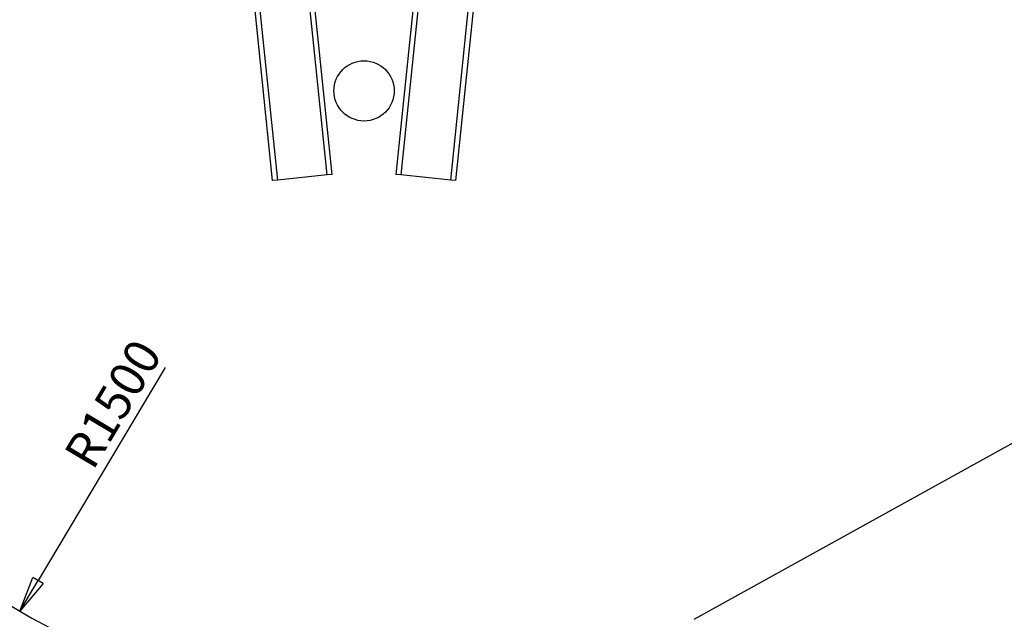
# Model space of a CAD drawing. Units: millimetres. Extents: x 715 to 22638, y 360 to 36604.
# Drawn here: x 997 to 1095, y 29161 to 29220 of the extents above; entities that cross this region are included whole.
import ezdxf

# ---------------------------------------------------------------- set-up
doc = ezdxf.new("R2010")
doc.units = ezdxf.units.MM
doc.layers.add('OBRYS', color=7, linetype='Continuous')
doc.styles.add('SLDTEXTSTYLE2', font='TXT', dxfattribs={"width": 0.7})
doc.dimstyles.new('SLDDIMSTYLE1', dxfattribs={"dimtxt": 3.5, "dimasz": 3.556, "dimexe": 0, "dimexo": 0.0625, "dimgap": 0.875, "dimtad": 1, "dimdec": 1, "dimlfac": 30, "dimrnd": 1e-09, "dimzin": 12, "dimdsep": 46, "dimtxsty": 'SLDTEXTSTYLE2', "dimblk1": 'CLOSED', "dimblk2": 'CLOSED', "dimsah": 1, "dimcen": 0, "dimadec": 0, "dimazin": 0, "dimtfac": 1, "dimtdec": 1, "dimtofl": 0, "dimtmove": 0, "dimatfit": 3, "dimldrblk": 'CLOSED', "dimfxl": 1, "dimtolj": 1, "dimtzin": 12, "dimarcsym": 0})

# ---------------------------------------------------------------- blocks, each defined once
blk = doc.blocks.new('_CLOSED')
at = {"color": 0, "linetype": 'ByBlock'}
for p, q in [((-1, 0.166667), (0, 0)), ((-1, 0.166667), (-1, -0.166667)), ((0, 0), (-1, -0.166667)), ((0, 0), (-1, 0))]:
    blk.add_line(p, q, dxfattribs=at)
blk = doc.blocks.new('*D55')
at = {"layer": 'Defpoints', "color": 0, "transparency": 16777216}
for p in [(1022.311, 29204.259), (996.667, 29161.336)]:
    blk.add_point(p, dxfattribs=at)
at = {"layer": 'OBRYS', "color": 0, "lineweight": -2, "transparency": 16777216}
blk.add_line((1011.16, 29185.595), (998.491, 29164.389), dxfattribs=at)
at = {"layer": 'OBRYS', "color": 0, "lineweight": -2, "transparency": 16777216, "xscale": 3.556, "yscale": 3.556, "zscale": 3.556, "rotation": 239.1449332757225}
blk.add_blockref('_CLOSED', (996.667, 29161.336), dxfattribs=at)
at = {"layer": 'OBRYS', "color": 0, "transparency": 16777216, "insert": (1005.945, 29181.984), "char_height": 3.5, "attachment_point": 5, "rotation": 59.14493, "style": 'SLDTEXTSTYLE2'}
blk.add_mtext('\\A1;R1500', dxfattribs=at)

msp = doc.modelspace()

# ---------------------------------------------------------------- linework, layer by layer
at = {"color": 7, "linetype": 'Continuous'}
for p, q in [((1018.8546, 29232.8146), (1021.8079, 29204.2074)), ((1019.3628, 29232.8146), (1022.3108, 29204.2593)), ((1036.9897, 29232.8146), (1034.0999, 29204.8235)), ((1037.4979, 29232.8146), (1034.6028, 29204.7716)), ((1039.5653, 29204.2593), (1042.5133, 29232.8146)), ((1040.0682, 29204.2074), (1043.0216, 29232.8146)), ((1027.2733, 29204.7716), (1024.4711, 29231.9146)), ((1027.7762, 29204.8235), (1024.9794, 29231.9146)), ((1027.2733, 29204.7716), (1022.3108, 29204.2593)), ((1027.7762, 29204.8235), (1027.2733, 29204.7716)), ((1034.6028, 29204.7716), (1034.0999, 29204.8235)), ((1039.5653, 29204.2593), (1034.6028, 29204.7716)), ((1022.3108, 29204.2593), (1021.8079, 29204.2074)), ((1040.0682, 29204.2074), (1039.5653, 29204.2593)), ((1063.7869, 29160.5178), (1108.1407, 29185.0785))]:
    msp.add_line(p, q, dxfattribs=at)
msp.add_circle((1030.9381, 29213.148), 3, dxfattribs=at)
msp.add_arc((1022.3108, 29204.2593), 50, 220.704558, 270, dxfattribs=at)

# ---------------------------------------------------------------- dimensions: what is measured, and where the dimension line sits
at = {"layer": 'OBRYS'}
dim = msp.add_radius_dim(center=(1022.3108, 29204.2593), mpoint=(996.6674, 29161.3359), dimstyle='SLDDIMSTYLE1', dxfattribs=at)
dim.commit()
dim.dimension.update_dxf_attribs({"geometry": '*D55', "text_midpoint": (1008.1987, 29180.6376), "dimtype": 164})

doc.saveas('drawing.dxf')
